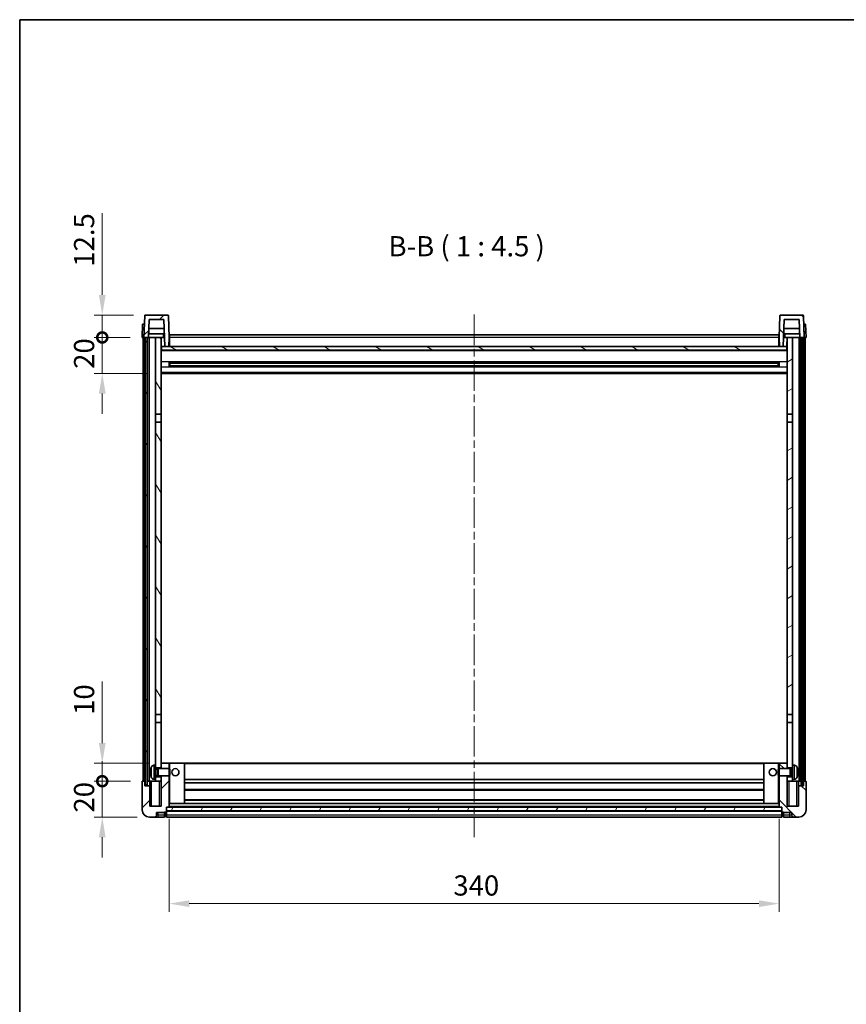
# Model space of a CAD drawing. Units: millimetres. Extents: x 0 to 10422, y 0 to 1264.
# Drawn here: x 1183 to 1644, y 715 to 1264 of the extents above; entities that cross this region are included whole.
import ezdxf

# ---------------------------------------------------------------- set-up
doc = ezdxf.new("R2010")
doc.units = ezdxf.units.MM
doc.header["$LTSCALE"] = 3
doc.linetypes.add('CHAIN', pattern=[0.3543, 0.2362, -0.0295, 0.0591, -0.0295])
doc.layers.get('Defpoints').update_dxf_attribs({"lineweight": 25})
for name, color, linetype, lineweight in [('Border (ISO)', 7, 'Continuous', 35), ('Centerline (ISO)', 131, 'Continuous', 18), ('Dimension (ISO)', 7, 'Continuous', 18), ('Hatch (ISO)', 1, 'Continuous', 18), ('Symbol (ISO)', 7, 'Continuous', 18), ('Visible (ISO)', 7, 'Continuous', 35), ('Visible Narrow (ISO)', 7, 'Continuous', 25)]:
    doc.layers.add(name, color=color, linetype=linetype, lineweight=lineweight)
doc.styles.add('Note Text (TK)', font='txt')
doc.dimstyles.new('Default - Method 1b (TK)', dxfattribs={"dimscale": 3, "dimtxt": 2.5, "dimasz": 2.5, "dimexe": 1, "dimexo": 1.5, "dimgap": 1, "dimtad": 1, "dimtoh": 1, "dimrnd": 1e-08, "dimdsep": 46, "dimtxsty": 'Note Text (TK)', "dimcen": 0.09, "dimdle": 5, "dimclrd": 100, "dimclre": 100, "dimclrt": 7, "dimadec": 1, "dimazin": 1, "dimtfac": 1, "dimtmove": 0, "dimatfit": 3, "dimfxl": 1, "dimtolj": 1, "dimlwd": -1, "dimlwe": -1, "dimarcsym": 0})
pattern_1 = [(45, (1117.75, -36), (-10.10279, 10.10279), [])]
pattern_2 = [(135.0002, (1117.75, -36), (-10.10275, -10.10283), [])]
pattern_3 = [(60, (1117.75, -36), (-12.37334, 7.14375), [])]

# ---------------------------------------------------------------- blocks, each defined once
blk = doc.blocks.new('図面枠 tk図枠')
at = {"layer": 'Border (ISO)'}
for q in [(405.5, 289), (14.5, 8)]:
    blk.add_line((14.5, 289), q, dxfattribs=at)
blk = doc.blocks.new('*D210')
at = {"layer": 'Defpoints', "color": 0}
for p in [(1266.26, 825.44), (1606.26, 825.44), (1606.26, 771.44)]:
    blk.add_point(p, dxfattribs=at)
at = {"layer": 'Dimension (ISO)', "color": 100}
for p, q in [((1266.26, 818.69), (1266.26, 766.94)), ((1606.26, 818.69), (1606.26, 766.94)), ((1277.51, 771.44), (1595.01, 771.44))]:
    blk.add_line(p, q, dxfattribs=at)
for points in [[(1277.51, 773.32), (1277.51, 769.57), (1266.26, 771.44)], [(1595.01, 773.32), (1595.01, 769.57), (1606.26, 771.44)]]:
    blk.add_solid(points, dxfattribs=at)
at = {"layer": 'Dimension (ISO)', "color": 7, "insert": (1424.69, 781.57), "char_height": 11.25, "attachment_point": 4, "style": 'Note Text (TK)'}
blk.add_mtext('\\A1;340', dxfattribs=at)
blk = doc.blocks.new('_DotSmall')
at = {"color": 0, "linetype": 'ByBlock', "const_width": 0.5}
blk.add_lwpolyline([(-0.0625, 0, 1), (0.0625, 0, 1)], format="xyb", close=True, dxfattribs=at)
blk = doc.blocks.new('*D211')
at = {"layer": 'Defpoints', "color": 0}
for p in [(1229.01, 839.74), (1251.51, 839.74), (1255.26, 819.74)]:
    blk.add_point(p, dxfattribs=at)
at = {"layer": 'Dimension (ISO)', "color": 100}
for p, q in [((1229.01, 839.74), (1229.01, 850.99)), ((1244.76, 839.74), (1224.51, 839.74)), ((1229.01, 819.74), (1229.01, 839.74)), ((1248.51, 819.74), (1224.51, 819.74)), ((1229.01, 808.49), (1229.01, 797.24))]:
    blk.add_line(p, q, dxfattribs=at)
blk.add_solid([(1227.13, 808.49), (1230.88, 808.49), (1229.01, 819.74)], dxfattribs=at)
at = {"layer": 'Dimension (ISO)', "color": 100, "xscale": 11.25, "yscale": 11.25, "zscale": 11.25, "rotation": 270}
blk.add_blockref('_DotSmall', (1229.01, 839.74), dxfattribs=at)
at = {"layer": 'Dimension (ISO)', "color": 7, "insert": (1218.88, 822.26), "char_height": 11.25, "attachment_point": 4, "rotation": 90, "style": 'Note Text (TK)'}
blk.add_mtext('\\A1;20', dxfattribs=at)
blk = doc.blocks.new('*D212')
at = {"layer": 'Defpoints', "color": 0}
for p in [(1229.01, 849.74), (1261.76, 849.74), (1251.51, 839.74)]:
    blk.add_point(p, dxfattribs=at)
at = {"layer": 'Dimension (ISO)', "color": 100}
for p, q in [((1229.01, 860.99), (1229.01, 895.3)), ((1255.01, 849.74), (1224.51, 849.74)), ((1229.01, 839.74), (1229.01, 849.74)), ((1244.76, 839.74), (1224.51, 839.74)), ((1229.01, 839.74), (1229.01, 828.49))]:
    blk.add_line(p, q, dxfattribs=at)
blk.add_solid([(1227.13, 860.99), (1230.88, 860.99), (1229.01, 849.74)], dxfattribs=at)
at = {"layer": 'Dimension (ISO)', "color": 100, "xscale": 11.25, "yscale": 11.25, "zscale": 11.25, "rotation": 90}
blk.add_blockref('_DotSmall', (1229.01, 839.74), dxfattribs=at)
at = {"layer": 'Dimension (ISO)', "color": 7, "insert": (1218.88, 876.74), "char_height": 11.25, "attachment_point": 4, "rotation": 90, "style": 'Note Text (TK)'}
blk.add_mtext('\\A1;10', dxfattribs=at)
blk = doc.blocks.new('*D213')
at = {"layer": 'Defpoints', "color": 0}
for p in [(1229.01, 1099.74), (1253.18, 1099.74), (1251.26, 1087.24)]:
    blk.add_point(p, dxfattribs=at)
at = {"layer": 'Dimension (ISO)', "color": 100}
for p, q in [((1229.01, 1110.99), (1229.01, 1156.55)), ((1246.43, 1099.74), (1224.51, 1099.74)), ((1229.01, 1087.24), (1229.01, 1099.74)), ((1244.51, 1087.24), (1224.51, 1087.24)), ((1229.01, 1087.24), (1229.01, 1075.99))]:
    blk.add_line(p, q, dxfattribs=at)
blk.add_solid([(1227.13, 1110.99), (1230.88, 1110.99), (1229.01, 1099.74)], dxfattribs=at)
at = {"layer": 'Dimension (ISO)', "color": 100, "xscale": 11.25, "yscale": 11.25, "zscale": 11.25, "rotation": 90}
blk.add_blockref('_DotSmall', (1229.01, 1087.24), dxfattribs=at)
at = {"layer": 'Dimension (ISO)', "color": 7, "insert": (1218.88, 1126.74), "char_height": 11.25, "attachment_point": 4, "rotation": 90, "style": 'Note Text (TK)'}
blk.add_mtext('\\A1;12.5', dxfattribs=at)
blk = doc.blocks.new('*D214')
at = {"layer": 'Defpoints', "color": 0}
for p in [(1229.01, 1087.24), (1251.26, 1087.24), (1260.76, 1067.24)]:
    blk.add_point(p, dxfattribs=at)
at = {"layer": 'Dimension (ISO)', "color": 100}
for p, q in [((1229.01, 1087.24), (1229.01, 1098.49)), ((1244.51, 1087.24), (1224.51, 1087.24)), ((1229.01, 1067.24), (1229.01, 1087.24)), ((1254.01, 1067.24), (1224.51, 1067.24)), ((1229.01, 1055.99), (1229.01, 1044.74))]:
    blk.add_line(p, q, dxfattribs=at)
blk.add_solid([(1227.13, 1055.99), (1230.88, 1055.99), (1229.01, 1067.24)], dxfattribs=at)
at = {"layer": 'Dimension (ISO)', "color": 100, "xscale": 11.25, "yscale": 11.25, "zscale": 11.25, "rotation": 270}
blk.add_blockref('_DotSmall', (1229.01, 1087.24), dxfattribs=at)
at = {"layer": 'Dimension (ISO)', "color": 7, "insert": (1218.88, 1069.76), "char_height": 11.25, "attachment_point": 4, "rotation": 90, "style": 'Note Text (TK)'}
blk.add_mtext('\\A1;20', dxfattribs=at)

msp = doc.modelspace()

# ---------------------------------------------------------------- hatches: boundary and pattern name
at = {"layer": 'Hatch (ISO)'}
h = msp.add_hatch(dxfattribs=at)
h.set_pattern_fill('ANSI31', color=256, scale=114.3, style=0)
h.set_pattern_definition(pattern_1)
edge = h.paths.add_edge_path()
edge.add_line((1252.2564, 1087.2414), (1253.0064, 1087.2414))
edge.add_line((1253.0064, 1087.2414), (1254.0064, 1087.2414))
edge.add_line((1254.0064, 1087.2414), (1254.758, 1087.2414))
edge.add_line((1254.758, 1087.2414), (1255.1072, 1097.2414))
edge.add_line((1255.1072, 1097.2414), (1263.4057, 1097.2414))
edge.add_line((1263.4057, 1097.2414), (1263.9295, 1082.2414))
edge.add_line((1263.9295, 1082.2414), (1266.0818, 1082.2414))
edge.add_line((1266.0818, 1082.2414), (1266.2564, 1087.2414))
edge.add_line((1266.2564, 1087.2414), (1265.8368, 1099.2588))
edge.add_ellipse((1265.3371, 1099.2414), major_axis=(0.4997, 0.0174), ratio=1, start_angle=0, end_angle=88)
edge.add_line((1265.3371, 1099.7414), (1253.1758, 1099.7414))
edge.add_ellipse((1253.1758, 1099.2414), major_axis=(0, 0.5), ratio=1, start_angle=0, end_angle=88)
edge.add_line((1252.6761, 1099.2588), (1252.2564, 1087.2414))
h = msp.add_hatch(dxfattribs=at)
h.set_pattern_fill('ANSI31', color=256, scale=114.3, angle=90.00021, style=0)
h.set_pattern_definition(pattern_2)
edge = h.paths.add_edge_path()
edge.add_line((1617.7549, 1087.2414), (1618.5064, 1087.2414))
edge.add_line((1618.5064, 1087.2414), (1619.5064, 1087.2414))
edge.add_line((1619.5064, 1087.2414), (1620.2564, 1087.2414))
edge.add_line((1620.2564, 1087.2414), (1619.8368, 1099.2588))
edge.add_ellipse((1619.3371, 1099.2414), major_axis=(0.4997, 0.0174), ratio=1, start_angle=0, end_angle=88)
edge.add_line((1619.3371, 1099.7414), (1607.1758, 1099.7414))
edge.add_ellipse((1607.1758, 1099.2414), major_axis=(0, 0.5), ratio=1, start_angle=0, end_angle=88)
edge.add_line((1606.6761, 1099.2588), (1606.2564, 1087.2414))
edge.add_line((1606.2564, 1087.2414), (1606.431, 1082.2414))
edge.add_line((1606.431, 1082.2414), (1608.5834, 1082.2414))
edge.add_line((1608.5834, 1082.2414), (1609.1072, 1097.2414))
edge.add_line((1609.1072, 1097.2414), (1617.4057, 1097.2414))
edge.add_line((1617.4057, 1097.2414), (1617.7549, 1087.2414))
h = msp.add_hatch(dxfattribs=at)
h.set_pattern_fill('ANSI31', color=256, scale=114.3, angle=14.999978, style=0)
h.set_pattern_definition(pattern_3)
h.paths.add_polyline_path([(1618.5064, 1087.2414), (1618.5064, 837.7414), (1619.5064, 837.7414), (1619.5064, 1087.2414)])
h.paths.add_polyline_path([(1253.0064, 1087.2414), (1253.0064, 837.7414), (1254.0064, 837.7414), (1254.0064, 1087.2414)])
h = msp.add_hatch(dxfattribs=at)
h.set_pattern_fill('ANSI31', color=256, scale=114.3, angle=75.000175, style=0)
h.set_pattern_definition([(120.0002, (1117.75, -36), (-12.37332, -7.14379), [])])
h.paths.add_polyline_path([(1258.7564, 1044.4914), (1261.7564, 1044.4914), (1261.7564, 1087.2414), (1258.7564, 1087.2414)])
h.paths.add_polyline_path([(1258.7564, 876.9914), (1261.7564, 876.9914), (1261.7564, 1039.9914), (1258.7564, 1039.9914)])
h = msp.add_hatch(dxfattribs=at)
h.set_pattern_fill('ANSI31', color=256, scale=114.3, angle=105.000246, style=0)
h.set_pattern_definition([(150.0002, (1117.75, -36), (-7.1437, -12.37337), [])])
h.paths.add_polyline_path([(1262.0064, 1082.2414), (1262.0064, 1080.2414), (1610.5064, 1080.2414), (1610.5064, 1082.2414), (1608.5834, 1082.2414), (1606.431, 1082.2414), (1266.0818, 1082.2414), (1263.9295, 1082.2414)])
h = msp.add_hatch(dxfattribs=at)
h.set_pattern_fill('ANSI31', color=256, scale=114.3, angle=-14.999978, style=0)
h.set_pattern_definition([(30, (1117.75, -36), (-7.14375, 12.37334), [])])
h.paths.add_polyline_path([(1610.7564, 1044.4914), (1613.7564, 1044.4914), (1613.7564, 1087.2414), (1610.7564, 1087.2414)])
h.paths.add_polyline_path([(1610.7564, 876.9914), (1613.7564, 876.9914), (1613.7564, 1039.9914), (1610.7564, 1039.9914)])
h = msp.add_hatch(dxfattribs=at)
h.set_pattern_fill('ANSI31', color=256, scale=114.3, style=0)
h.set_pattern_definition(pattern_1)
edge = h.paths.add_edge_path()
edge.add_line((1261.7564, 842.7414), (1261.7564, 842.2414))
edge.add_line((1261.7564, 842.2414), (1261.7564, 839.7414))
edge.add_line((1261.7564, 839.7414), (1261.7564, 825.7414))
edge.add_line((1261.7564, 825.7414), (1255.5064, 825.7414))
edge.add_line((1255.5064, 825.7414), (1255.5064, 837.2414))
edge.add_line((1255.5064, 837.2414), (1252.7564, 837.2414))
edge.add_line((1252.7564, 837.2414), (1252.7564, 839.7414))
edge.add_line((1252.7564, 839.7414), (1251.5064, 839.7414))
edge.add_ellipse((1251.5064, 839.4914), major_axis=(0, 0.25), ratio=1, start_angle=0, end_angle=90)
edge.add_line((1251.2564, 839.4914), (1251.2564, 823.7414))
edge.add_ellipse((1255.2564, 823.7414), major_axis=(-4, 0), ratio=1, start_angle=0, end_angle=90)
edge.add_line((1255.2564, 819.7414), (1258.2564, 819.7414))
edge.add_ellipse((1258.2564, 820.7414), major_axis=(0, -1), ratio=1, start_angle=0, end_angle=90)
edge.add_line((1259.2564, 820.7414), (1259.2564, 822.2414))
edge.add_line((1259.2564, 822.2414), (1263.7564, 822.2414))
edge.add_line((1263.7564, 822.2414), (1263.7564, 822.5414))
edge.add_line((1263.7564, 822.5414), (1264.5064, 822.5414))
edge.add_ellipse((1264.5064, 822.7914), major_axis=(0, -0.25), ratio=1, start_angle=0, end_angle=90)
edge.add_line((1264.7564, 822.7914), (1264.7564, 823.2414))
edge.add_line((1264.7564, 823.2414), (1264.7564, 825.2414))
edge.add_line((1264.7564, 825.2414), (1264.7564, 825.3414))
edge.add_line((1264.7564, 825.3414), (1266.1564, 825.3414))
edge.add_ellipse((1266.1564, 825.4414), major_axis=(0, -0.1), ratio=1, start_angle=0, end_angle=90)
edge.add_line((1266.2564, 825.4414), (1266.2564, 842.7414))
edge.add_line((1266.2564, 842.7414), (1261.7564, 842.7414))
h.paths.add_polyline_path([(1266.2564, 846.7414), (1266.2564, 849.7414), (1261.7564, 849.7414), (1261.7564, 847.2414), (1261.7564, 846.7414)])
h = msp.add_hatch(dxfattribs=at)
h.set_pattern_fill('ANSI31', color=256, scale=114.3, angle=90.00021, style=0)
h.set_pattern_definition(pattern_2)
edge = h.paths.add_edge_path()
edge.add_line((1606.2564, 842.7414), (1606.2564, 825.4414))
edge.add_ellipse((1606.3564, 825.4414), major_axis=(-0.1, 0), ratio=1, start_angle=0, end_angle=90)
edge.add_line((1606.3564, 825.3414), (1607.7564, 825.3414))
edge.add_line((1607.7564, 825.3414), (1607.7564, 825.2414))
edge.add_line((1607.7564, 825.2414), (1607.7564, 823.2414))
edge.add_line((1607.7564, 823.2414), (1607.7564, 822.7914))
edge.add_ellipse((1608.0064, 822.7914), major_axis=(-0.25, 0), ratio=1, start_angle=0, end_angle=90)
edge.add_line((1608.0064, 822.5414), (1608.7564, 822.5414))
edge.add_line((1608.7564, 822.5414), (1608.7564, 822.2414))
edge.add_line((1608.7564, 822.2414), (1613.2564, 822.2414))
edge.add_line((1613.2564, 822.2414), (1613.2564, 820.7414))
edge.add_ellipse((1614.2564, 820.7414), major_axis=(-1, 0), ratio=1, start_angle=0, end_angle=90)
edge.add_line((1614.2564, 819.7414), (1617.2564, 819.7414))
edge.add_ellipse((1617.2564, 823.7414), major_axis=(0, -4), ratio=1, start_angle=0, end_angle=90)
edge.add_line((1621.2564, 823.7414), (1621.2564, 839.4914))
edge.add_ellipse((1621.0064, 839.4914), major_axis=(0.25, 0), ratio=1, start_angle=0, end_angle=90)
edge.add_line((1621.0064, 839.7414), (1619.7564, 839.7414))
edge.add_line((1619.7564, 839.7414), (1619.7564, 837.2414))
edge.add_line((1619.7564, 837.2414), (1617.0064, 837.2414))
edge.add_line((1617.0064, 837.2414), (1617.0064, 825.7414))
edge.add_line((1617.0064, 825.7414), (1610.7564, 825.7414))
edge.add_line((1610.7564, 825.7414), (1610.7564, 839.7414))
edge.add_line((1610.7564, 839.7414), (1610.7564, 842.2414))
edge.add_line((1610.7564, 842.2414), (1610.7564, 842.7414))
edge.add_line((1610.7564, 842.7414), (1606.2564, 842.7414))
h.paths.add_polyline_path([(1610.7564, 846.7414), (1610.7564, 847.2414), (1610.7564, 849.7414), (1606.2564, 849.7414), (1606.2564, 846.7414)])
h = msp.add_hatch(dxfattribs=at)
h.set_pattern_fill('ANSI31', color=256, scale=114.3, angle=14.999978, style=0)
h.set_pattern_definition(pattern_3)
h.paths.add_polyline_path([(1264.7564, 825.2414), (1264.7564, 823.2414), (1607.7564, 823.2414), (1607.7564, 825.2414)])

# ---------------------------------------------------------------- linework, layer by layer
at = {"layer": 'Centerline (ISO)', "linetype": 'CHAIN', "ltscale": 23.990969}
msp.add_line((1436.2564, 1099.9914), (1436.2564, 808.4914), dxfattribs=at)
at = {"layer": 'Visible (ISO)'}
for p, q in [((1252.6761, 1099.2588), (1252.2564, 1087.2414)), ((1265.3371, 1099.7414), (1253.1758, 1099.7414)), ((1266.2564, 1087.2414), (1265.8368, 1099.2588)), ((1606.6761, 1099.2588), (1606.2564, 1087.2414)), ((1619.3371, 1099.7414), (1607.1758, 1099.7414)), ((1620.2564, 1087.2414), (1619.8368, 1099.2588)), ((1251.5183, 1094.7414), (1251.2564, 1087.2414)), ((1251.5183, 1094.7414), (1252.5177, 1094.7414)), ((1252.5183, 1094.7414), (1252.5177, 1094.7414)), ((1254.758, 1087.2414), (1255.1072, 1097.2414)), ((1255.1072, 1097.2414), (1263.4057, 1097.2414)), ((1263.4057, 1097.2414), (1263.9295, 1082.2414)), ((1608.5834, 1082.2414), (1609.1072, 1097.2414)), ((1609.1072, 1097.2414), (1617.4057, 1097.2414)), ((1617.4057, 1097.2414), (1617.7549, 1087.2414)), ((1619.9951, 1094.7414), (1619.9945, 1094.7414)), ((1619.9951, 1094.7414), (1620.9945, 1094.7414)), ((1621.2564, 1087.2414), (1620.9945, 1094.7414)), ((1263.6851, 1089.2414), (1254.8278, 1089.2414)), ((1263.5803, 1092.2414), (1254.9326, 1092.2414)), ((1266.5064, 1088.7414), (1606.0064, 1088.7414)), ((1266.5064, 1087.2414), (1266.5064, 1088.7414)), ((1606.0064, 1088.7414), (1606.0064, 1087.2414)), ((1617.6851, 1089.2414), (1608.8278, 1089.2414)), ((1617.5803, 1092.2414), (1608.9326, 1092.2414)), ((1252.2558, 1087.2414), (1251.2564, 1087.2414)), ((1251.7564, 839.7414), (1251.7564, 1087.2414)), ((1252.2564, 1087.2414), (1252.2558, 1087.2414)), ((1252.2564, 1087.2414), (1254.758, 1087.2414)), ((1252.7564, 839.7414), (1252.7564, 1087.2414)), ((1253.0064, 1087.2414), (1253.0064, 837.7414)), ((1254.0064, 1087.2414), (1253.0064, 1087.2414)), ((1254.0064, 837.7414), (1254.0064, 1087.2414)), ((1254.1064, 839.7414), (1254.1064, 1087.2414)), ((1255.1064, 1087.2414), (1254.758, 1087.2414)), ((1258.7564, 1087.2414), (1255.1064, 1087.2414)), ((1255.1064, 839.7414), (1255.1064, 1087.2414)), ((1261.7564, 1087.2414), (1258.7564, 1087.2414)), ((1258.7564, 1087.2414), (1258.7564, 1044.4914)), ((1261.7564, 1044.4914), (1261.7564, 1087.2414)), ((1261.7564, 1087.2414), (1262.9524, 1087.2414)), ((1262.1209, 1082.3414), (1261.7564, 1082.3414)), ((1261.9209, 1082.7327), (1261.8422, 1087.2414)), ((1262.0064, 1082.2414), (1262.0064, 1080.2414)), ((1610.5064, 1082.2414), (1262.0064, 1082.2414)), ((1262.9524, 1087.2414), (1263.3287, 1087.2414)), ((1263.3287, 1087.2414), (1263.7549, 1087.2414)), ((1263.9295, 1082.2414), (1266.0818, 1082.2414)), ((1266.0818, 1082.2414), (1266.2564, 1087.2414)), ((1266.5064, 1082.3414), (1266.0853, 1082.3414)), ((1266.5064, 1087.2414), (1266.2564, 1087.2414)), ((1266.5064, 1087.2414), (1266.5064, 1082.2414)), ((1606.2564, 1087.2414), (1606.0064, 1087.2414)), ((1606.0064, 1082.2414), (1606.0064, 1087.2414)), ((1606.4275, 1082.3414), (1606.0064, 1082.3414)), ((1606.2564, 1087.2414), (1606.431, 1082.2414)), ((1606.431, 1082.2414), (1608.5834, 1082.2414)), ((1608.758, 1087.2414), (1609.1842, 1087.2414)), ((1609.1842, 1087.2414), (1609.5605, 1087.2414)), ((1609.5605, 1087.2414), (1610.7564, 1087.2414)), ((1610.7564, 1082.3414), (1610.392, 1082.3414)), ((1610.5064, 1080.2414), (1610.5064, 1082.2414)), ((1610.5919, 1082.7327), (1610.6706, 1087.2414)), ((1613.7564, 1087.2414), (1610.7564, 1087.2414)), ((1610.7564, 1087.2414), (1610.7564, 1044.4914)), ((1613.7564, 1044.4914), (1613.7564, 1087.2414)), ((1617.4064, 1087.2414), (1613.7564, 1087.2414)), ((1617.7549, 1087.2414), (1617.4064, 1087.2414)), ((1617.4064, 839.7414), (1617.4064, 1087.2414)), ((1617.7549, 1087.2414), (1620.2564, 1087.2414)), ((1618.4064, 839.7414), (1618.4064, 1087.2414)), ((1618.5064, 1087.2414), (1618.5064, 837.7414)), ((1619.5064, 1087.2414), (1618.5064, 1087.2414)), ((1619.5064, 837.7414), (1619.5064, 1087.2414)), ((1619.7564, 839.7414), (1619.7564, 1087.2414)), ((1620.257, 1087.2414), (1620.2564, 1087.2414)), ((1621.2564, 1087.2414), (1620.257, 1087.2414)), ((1620.7564, 839.7414), (1620.7564, 1087.2414)), ((1610.7564, 1080.1414), (1261.7564, 1080.1414)), ((1262.0064, 1080.2414), (1610.5064, 1080.2414)), ((1266.3269, 1071.0639), (1266.3269, 1073.4189)), ((1605.912, 1073.317), (1266.6009, 1073.317)), ((1605.912, 1071.1657), (1266.6009, 1071.1657)), ((1266.7564, 1073.317), (1266.7564, 1071.1657)), ((1272.5564, 1073.0488), (1266.7564, 1073.0488)), ((1605.7564, 1072.9894), (1266.7564, 1072.9894)), ((1605.7564, 1071.4934), (1266.7564, 1071.4934)), ((1266.7564, 1071.434), (1272.5564, 1071.434)), ((1272.5564, 1073.317), (1272.5564, 1073.1239)), ((1272.5564, 1073.0488), (1272.5564, 1073.1239)), ((1272.5564, 1071.3589), (1272.5564, 1071.434)), ((1272.5564, 1071.3589), (1272.5564, 1071.1657)), ((1599.9564, 1073.1239), (1599.9564, 1073.317)), ((1599.9564, 1073.1239), (1599.9564, 1073.0488)), ((1605.7564, 1073.0488), (1599.9564, 1073.0488)), ((1599.9564, 1071.434), (1605.7564, 1071.434)), ((1599.9564, 1071.434), (1599.9564, 1071.3589)), ((1599.9564, 1071.1657), (1599.9564, 1071.3589)), ((1605.7564, 1071.1657), (1605.7564, 1073.317)), ((1606.1859, 1073.4189), (1606.1859, 1071.0639)), ((1610.7564, 1067.2414), (1261.7564, 1067.2414)), ((1258.7564, 1044.4914), (1261.7564, 1044.4914)), ((1258.7564, 1039.9914), (1258.7564, 1044.4914)), ((1261.7564, 1044.4914), (1261.7564, 1039.9914)), ((1610.7564, 1044.4914), (1613.7564, 1044.4914)), ((1610.7564, 1039.9914), (1610.7564, 1044.4914)), ((1613.7564, 1044.4914), (1613.7564, 1039.9914)), ((1261.7564, 1039.9914), (1258.7564, 1039.9914)), ((1258.7564, 1039.9914), (1258.7564, 876.9914)), ((1261.7564, 876.9914), (1261.7564, 1039.9914)), ((1613.7564, 1039.9914), (1610.7564, 1039.9914)), ((1610.7564, 1039.9914), (1610.7564, 876.9914)), ((1613.7564, 876.9914), (1613.7564, 1039.9914)), ((1258.7564, 876.9914), (1261.7564, 876.9914)), ((1258.7564, 872.4914), (1258.7564, 876.9914)), ((1261.7564, 876.9914), (1261.7564, 872.4914)), ((1610.7564, 876.9914), (1613.7564, 876.9914)), ((1610.7564, 872.4914), (1610.7564, 876.9914)), ((1613.7564, 876.9914), (1613.7564, 872.4914)), ((1261.7564, 872.4914), (1258.7564, 872.4914)), ((1258.7564, 872.4914), (1258.7564, 848.7414)), ((1261.7564, 847.2414), (1261.7564, 872.4914)), ((1613.7564, 872.4914), (1610.7564, 872.4914)), ((1610.7564, 872.4914), (1610.7564, 847.2414)), ((1613.7564, 848.7414), (1613.7564, 872.4914)), ((1257.6975, 848.6487), (1258.7564, 848.7414)), ((1258.7564, 840.7414), (1258.7564, 848.7414)), ((1258.7564, 847.2414), (1261.7564, 847.2414)), ((1258.7564, 846.5266), (1259.727, 846.5266)), ((1259.727, 846.5266), (1260.1564, 846.7414)), ((1259.727, 842.9561), (1259.727, 846.5266)), ((1260.1564, 842.7414), (1260.1564, 846.7414)), ((1260.1564, 846.7414), (1266.3269, 846.7414)), ((1266.2564, 849.7414), (1261.7564, 849.7414)), ((1261.7564, 849.7414), (1261.7564, 846.7414)), ((1266.2564, 846.7414), (1266.2564, 849.7414)), ((1266.7564, 849.7414), (1266.2564, 849.7414)), ((1266.3269, 842.7414), (1266.3269, 846.7414)), ((1266.7564, 846.312), (1266.3269, 846.7414)), ((1266.7564, 849.7414), (1274.7564, 849.7414)), ((1266.7564, 846.312), (1266.7564, 843.1708)), ((1597.7564, 849.7414), (1274.7564, 849.7414)), ((1274.7564, 827.3414), (1274.7564, 849.7414)), ((1605.7564, 849.7414), (1597.7564, 849.7414)), ((1597.7564, 849.7414), (1597.7564, 827.3414)), ((1606.2564, 849.7414), (1605.7564, 849.7414)), ((1605.7564, 846.312), (1606.1859, 846.7414)), ((1605.7564, 843.1708), (1605.7564, 846.312)), ((1606.1859, 846.7414), (1606.1859, 842.7414)), ((1612.3564, 846.7414), (1606.1859, 846.7414)), ((1610.7564, 849.7414), (1606.2564, 849.7414)), ((1606.2564, 849.7414), (1606.2564, 846.7414)), ((1610.7564, 846.7414), (1610.7564, 849.7414)), ((1610.7564, 847.2414), (1613.7564, 847.2414)), ((1612.3564, 846.7414), (1612.3564, 842.7414)), ((1612.7858, 846.5266), (1612.3564, 846.7414)), ((1612.7858, 846.5266), (1612.7858, 842.9561)), ((1613.7564, 846.5266), (1612.7858, 846.5266)), ((1613.7564, 848.7414), (1613.7564, 840.7414)), ((1614.8154, 848.6487), (1613.7564, 848.7414)), ((1256.0424, 845.0237), (1256.0424, 844.4591)), ((1257.6975, 840.834), (1258.7564, 840.7414)), ((1258.7564, 842.9561), (1259.727, 842.9561)), ((1261.7564, 842.2414), (1258.7564, 842.2414)), ((1258.7564, 840.7414), (1258.7564, 839.7414)), ((1259.727, 842.9561), (1260.1564, 842.7414)), ((1260.1564, 842.7414), (1266.3269, 842.7414)), ((1261.7564, 842.7414), (1261.7564, 825.7414)), ((1261.7564, 839.7414), (1261.7564, 842.2414)), ((1266.2564, 825.4414), (1266.2564, 842.7414)), ((1266.7564, 843.1708), (1266.3269, 842.7414)), ((1597.7564, 840.7414), (1274.7564, 840.7414)), ((1605.7564, 843.1708), (1606.1859, 842.7414)), ((1612.3564, 842.7414), (1606.1859, 842.7414)), ((1606.2564, 842.7414), (1606.2564, 825.4414)), ((1610.7564, 825.7414), (1610.7564, 842.7414)), ((1613.7564, 842.2414), (1610.7564, 842.2414)), ((1610.7564, 842.2414), (1610.7564, 839.7414)), ((1612.7858, 842.9561), (1612.3564, 842.7414)), ((1613.7564, 842.9561), (1612.7858, 842.9561)), ((1614.8154, 840.834), (1613.7564, 840.7414)), ((1613.7564, 839.7414), (1613.7564, 840.7414)), ((1616.4704, 844.4591), (1616.4704, 845.0237)), ((1251.2564, 839.4914), (1251.2564, 823.7414)), ((1252.7564, 839.7414), (1251.5064, 839.7414)), ((1252.7564, 837.2414), (1252.7564, 839.7414)), ((1252.7564, 839.7414), (1253.0064, 839.7414)), ((1255.5064, 837.2414), (1252.7564, 837.2414)), ((1253.0064, 837.7414), (1254.0064, 837.7414)), ((1254.0064, 839.7414), (1254.1064, 839.7414)), ((1254.1064, 839.7414), (1255.1064, 839.7414)), ((1255.1064, 839.7414), (1258.7564, 839.7414)), ((1255.5064, 839.7414), (1255.5064, 837.2414)), ((1255.5064, 825.7414), (1255.5064, 837.2414)), ((1258.7564, 839.7414), (1261.7564, 839.7414)), ((1597.7564, 838.7414), (1274.7564, 838.7414)), ((1610.7564, 839.7414), (1613.7564, 839.7414)), ((1613.7564, 839.7414), (1617.4064, 839.7414)), ((1617.0064, 837.2414), (1617.0064, 839.7414)), ((1619.7564, 837.2414), (1617.0064, 837.2414)), ((1617.0064, 837.2414), (1617.0064, 825.7414)), ((1617.4064, 839.7414), (1618.4064, 839.7414)), ((1618.4064, 839.7414), (1618.5064, 839.7414)), ((1618.5064, 837.7414), (1619.5064, 837.7414)), ((1619.5064, 839.7414), (1619.7564, 839.7414)), ((1621.0064, 839.7414), (1619.7564, 839.7414)), ((1619.7564, 839.7414), (1619.7564, 837.2414)), ((1621.2564, 823.7414), (1621.2564, 839.4914)), ((1597.7564, 834.7414), (1274.7564, 834.7414)), ((1597.7564, 829.3414), (1274.7564, 829.3414)), ((1261.7564, 825.7414), (1255.5064, 825.7414)), ((1264.7564, 822.7914), (1264.7564, 825.3414)), ((1264.7564, 825.3414), (1266.1564, 825.3414)), ((1264.7564, 825.2414), (1264.7564, 823.2414)), ((1607.7564, 825.2414), (1264.7564, 825.2414)), ((1606.3564, 825.3414), (1266.1564, 825.3414)), ((1266.2564, 827.3414), (1266.7564, 827.3414)), ((1266.7564, 827.3414), (1274.7564, 827.3414)), ((1597.7564, 827.3414), (1274.7564, 827.3414)), ((1605.7564, 827.3414), (1597.7564, 827.3414)), ((1605.7564, 827.3414), (1606.2564, 827.3414)), ((1606.3564, 825.3414), (1607.7564, 825.3414)), ((1607.7564, 825.3414), (1607.7564, 822.7914)), ((1607.7564, 823.2414), (1607.7564, 825.2414)), ((1617.0064, 825.7414), (1610.7564, 825.7414)), ((1255.2564, 819.7414), (1258.2564, 819.7414)), ((1258.2564, 819.7414), (1260.2564, 819.7414)), ((1259.2564, 820.7414), (1259.2564, 822.2414)), ((1259.2564, 822.2414), (1263.7564, 822.2414)), ((1260.2564, 819.7414), (1263.7564, 819.7414)), ((1263.7564, 822.2414), (1263.7564, 822.5414)), ((1263.7564, 822.5414), (1264.5064, 822.5414)), ((1263.7564, 820.7414), (1263.7564, 822.2414)), ((1263.7564, 820.7414), (1263.7564, 819.7414)), ((1264.5064, 820.0414), (1263.7564, 820.0414)), ((1264.7564, 823.2414), (1607.7564, 823.2414)), ((1607.7564, 823.1414), (1264.7564, 823.1414)), ((1264.7564, 822.7914), (1264.7564, 820.7414)), ((1264.7564, 819.7414), (1264.7564, 820.7414)), ((1607.7564, 819.7414), (1264.7564, 819.7414)), ((1607.7564, 820.7414), (1607.7564, 822.7914)), ((1607.7564, 820.7414), (1607.7564, 819.7414)), ((1608.0064, 822.5414), (1608.7564, 822.5414)), ((1608.0064, 820.0414), (1608.7564, 820.0414)), ((1608.7564, 822.5414), (1608.7564, 822.2414)), ((1608.7564, 822.2414), (1613.2564, 822.2414)), ((1608.7564, 822.2414), (1608.7564, 820.7414)), ((1608.7564, 819.7414), (1608.7564, 820.7414)), ((1608.7564, 819.7414), (1612.2564, 819.7414)), ((1612.2564, 819.7414), (1614.2564, 819.7414)), ((1613.2564, 822.2414), (1613.2564, 820.7414)), ((1614.2564, 819.7414), (1617.2564, 819.7414))]:
    msp.add_line(p, q, dxfattribs=at)
for centre in [(1269.7564, 844.7414), (1602.7564, 844.7414)]:
    msp.add_circle(centre, 2, dxfattribs=at)
for centre, radius, start, end in [((1253.1758, 1099.2414), 0.5, 90, 178), ((1265.3371, 1099.2414), 0.5, 2, 90), ((1607.1758, 1099.2414), 0.5, 90, 178), ((1619.3371, 1099.2414), 0.5, 2, 90), ((1262.4209, 1082.7414), 0.5, 181, 270), ((1610.092, 1082.7414), 0.5, 270, 359), ((1256.167, 846.926), 0.1246, 159.960393, 178.185173), ((1262.1564, 844.7414), 6.5, 151.827266, 159.960393), ((1257.8369, 847.0548), 1.6, 95, 151.827266), ((1614.6759, 847.0548), 1.6, 28.172734, 85), ((1610.3564, 844.7414), 6.5, 20.039607, 28.172734), ((1616.3458, 846.926), 0.1246, 1.814825, 20.039607), ((1256.167, 842.5567), 0.1246, 181.814827, 200.039607), ((1262.1564, 844.7414), 6.5, 200.039607, 208.172734), ((1257.8369, 842.4279), 1.6, 208.172734, 265), ((1614.6759, 842.4279), 1.6, 275, 331.827266), ((1610.3564, 844.7414), 6.5, 331.827266, 339.960393), ((1616.3458, 842.5567), 0.1246, 339.960393, 358.185175), ((1251.5064, 839.4914), 0.25, 90, 180), ((1621.0064, 839.4914), 0.25, 0, 90), ((1266.1564, 825.4414), 0.1, 270, 0), ((1606.3564, 825.4414), 0.1, 180, 270), ((1255.2564, 823.7414), 4, 180, 270), ((1258.2564, 820.7414), 1, 270, 0), ((1264.5064, 822.7914), 0.25, 270, 0), ((1264.5064, 820.2914), 0.25, 270, 0), ((1608.0064, 822.7914), 0.25, 180, 270), ((1608.0064, 820.2914), 0.25, 180, 270), ((1614.2564, 820.7414), 1, 180, 270), ((1617.2564, 823.7414), 4, 270, 0)]:
    msp.add_arc(centre, radius, start, end, dxfattribs=at)
for centre, major_axis, ratio, start_param, end_param in [((1262.1442, 844.7342), (-3.2829, 5.6083), 0.99488747, 0.694859, 0.93384329), ((1610.3687, 844.7342), (-3.2829, -5.6083), 0.99488747, 2.20774933, 2.44673363), ((1262.1442, 844.6017), (-6.4737, 0.5671), 0.05101764, 0.10959827, 0.34858256), ((1262.1442, 844.881), (-6.4737, -0.5671), 0.05101764, 5.93460274, 6.17358704), ((1262.1442, 844.7485), (3.2829, 5.6083), 0.99488747, 2.20774936, 2.44673366), ((1610.3687, 844.6017), (6.4737, 0.5671), 0.05101764, 5.93460274, 6.17358703), ((1610.3687, 844.881), (6.4737, -0.5671), 0.05101764, 0.10959828, 0.34858257), ((1610.3687, 844.7485), (3.2829, -5.6083), 0.99488747, 0.69485903, 0.93384332)]:
    msp.add_ellipse(centre, major_axis=major_axis, ratio=ratio, start_param=start_param, end_param=end_param, dxfattribs=at)
for points, knots in [([(1255.7062, 845.1293), (1255.7018, 845.1318), (1255.6981, 845.1427), (1255.6935, 845.1809), (1255.6926, 845.2084), (1255.6932, 845.2703), (1255.6949, 845.3088), (1255.7, 845.3808), (1255.7029, 845.4129), (1255.7062, 845.4441)], [0, 0, 0, 0, 0.0125039067, 0.0125039067, 0.0250078135, 0.0250078135, 0.0375277995, 0.0375277995, 0.0466766392, 0.0466766392, 0.0466766392, 0.0466766392]), ([(1255.7062, 844.0387), (1255.7018, 844.08), (1255.6981, 844.1238), (1255.6935, 844.2035), (1255.6926, 844.2394), (1255.6932, 844.2954), (1255.6949, 844.3191), (1255.7, 844.3451), (1255.7029, 844.3515), (1255.7062, 844.3534)], [0, 0, 0, 0, 0.0124997785, 0.0124997785, 0.0249995571, 0.0249995571, 0.0375236714, 0.0375236714, 0.0466766062, 0.0466766062, 0.0466766062, 0.0466766062]), ([(1616.8067, 845.4441), (1616.811, 845.4027), (1616.8147, 845.359), (1616.8194, 845.2793), (1616.8203, 845.2433), (1616.8196, 845.1874), (1616.818, 845.1637), (1616.8128, 845.1377), (1616.81, 845.1312), (1616.8067, 845.1293)], [0, 0, 0, 0, 0.0124997785, 0.0124997785, 0.0249995571, 0.0249995571, 0.0375236714, 0.0375236714, 0.0466766062, 0.0466766062, 0.0466766062, 0.0466766062]), ([(1616.8067, 844.3534), (1616.811, 844.3509), (1616.8147, 844.3401), (1616.8194, 844.3018), (1616.8203, 844.2744), (1616.8196, 844.2125), (1616.818, 844.1739), (1616.8128, 844.1019), (1616.81, 844.0699), (1616.8067, 844.0387)], [0, 0, 0, 0, 0.0125039067, 0.0125039067, 0.0250078135, 0.0250078135, 0.0375277995, 0.0375277995, 0.0466766392, 0.0466766392, 0.0466766392, 0.0466766392])]:
    msp.add_open_spline(points, degree=3, knots=knots, dxfattribs=at)
at = {"layer": 'Visible Narrow (ISO)'}
for p, q in [((1252.2558, 1087.2414), (1252.5177, 1094.7414)), ((1619.9951, 1094.7414), (1620.257, 1087.2414)), ((1261.851, 1086.7414), (1261.7564, 1086.7414)), ((1261.9208, 1082.7414), (1261.7564, 1082.7414)), ((1266.5064, 1082.7414), (1266.0993, 1082.7414)), ((1266.5064, 1086.7414), (1266.239, 1086.7414)), ((1606.0064, 1087.2414), (1266.5064, 1087.2414)), ((1606.2739, 1086.7414), (1606.0064, 1086.7414)), ((1606.4136, 1082.7414), (1606.0064, 1082.7414)), ((1610.7564, 1082.7414), (1610.5921, 1082.7414)), ((1610.7564, 1086.7414), (1610.6619, 1086.7414)), ((1610.7564, 1079.7414), (1261.7564, 1079.7414)), ((1610.7564, 1073.717), (1261.7564, 1073.717)), ((1599.9564, 1073.1239), (1272.5564, 1073.1239)), ((1599.9564, 1071.3589), (1272.5564, 1071.3589)), ((1610.7564, 1070.7657), (1261.7564, 1070.7657)), ((1610.7564, 1067.7414), (1261.7564, 1067.7414)), ((1256.05, 846.9687), (1256.05, 846.951)), ((1256.4265, 841.6725), (1256.4265, 847.8102)), ((1257.6975, 848.6487), (1257.6975, 840.834)), ((1266.7564, 846.312), (1266.7564, 849.7414)), ((1597.7564, 849.4414), (1274.7564, 849.4414)), ((1605.7564, 849.7414), (1605.7564, 846.312)), ((1614.8154, 840.834), (1614.8154, 848.6487)), ((1616.0864, 847.8102), (1616.0864, 841.6725)), ((1616.4629, 846.951), (1616.4629, 846.9687)), ((1256.05, 845.022), (1256.05, 844.4608)), ((1256.05, 842.5318), (1256.05, 842.514)), ((1266.7564, 827.3414), (1266.7564, 843.1708)), ((1605.7564, 843.1708), (1605.7564, 827.3414)), ((1616.4629, 844.4608), (1616.4629, 845.022)), ((1616.4629, 842.514), (1616.4629, 842.5318)), ((1256.5064, 825.7414), (1256.5064, 839.7414)), ((1260.7564, 839.7414), (1260.7564, 825.7414)), ((1597.7564, 835.0414), (1274.7564, 835.0414)), ((1611.7564, 825.7414), (1611.7564, 839.7414)), ((1616.0064, 839.7414), (1616.0064, 825.7414)), ((1606.2564, 827.0414), (1266.2564, 827.0414)), ((1606.2564, 825.6414), (1266.2564, 825.6414)), ((1597.7564, 829.0414), (1274.7564, 829.0414)), ((1260.2564, 820.7414), (1259.2564, 820.7414)), ((1260.2564, 820.7414), (1260.2564, 822.2414)), ((1263.7564, 820.7414), (1260.2564, 820.7414)), ((1260.2564, 819.7414), (1260.2564, 820.7414)), ((1264.5064, 820.7414), (1263.7564, 820.7414)), ((1264.5064, 822.5414), (1264.5064, 820.7414)), ((1264.7564, 820.7414), (1264.5064, 820.7414)), ((1264.5064, 820.0414), (1264.5064, 820.7414)), ((1607.7564, 822.8414), (1264.7564, 822.8414)), ((1607.7564, 820.7414), (1264.7564, 820.7414)), ((1607.7564, 820.7414), (1608.0064, 820.7414)), ((1608.0064, 820.7414), (1608.0064, 822.5414)), ((1608.0064, 820.7414), (1608.7564, 820.7414)), ((1608.0064, 820.7414), (1608.0064, 820.0414)), ((1612.2564, 820.7414), (1608.7564, 820.7414)), ((1612.2564, 820.7414), (1612.2564, 822.2414)), ((1612.2564, 819.7414), (1612.2564, 820.7414)), ((1613.2564, 820.7414), (1612.2564, 820.7414))]:
    msp.add_line(p, q, dxfattribs=at)
for points, knots in [([(1262.9637, 1089.2414), (1262.9612, 1088.8066), (1262.9588, 1088.3719), (1262.9563, 1087.9372), (1262.955, 1087.7053), (1262.9537, 1087.4733), (1262.9524, 1087.2414)], [0.800214336, 0.800214336, 0.800214336, 0.800214336, 0.930669099, 0.930669099, 0.930669099, 1.000274689, 1.000274689, 1.000274689, 1.000274689]), ([(1609.5605, 1087.2414), (1609.5594, 1087.4351), (1609.5583, 1087.6289), (1609.5572, 1087.8226), (1609.5545, 1088.2955), (1609.5519, 1088.7685), (1609.5492, 1089.2414)], [0.500128348, 0.500128348, 0.500128348, 0.500128348, 0.558269777, 0.558269777, 0.558269777, 0.700178241, 0.700178241, 0.700178241, 0.700178241])]:
    msp.add_open_spline(points, degree=3, knots=knots, dxfattribs=at)

# ---------------------------------------------------------------- block references
at = {"xscale": 4.5, "yscale": 4.5, "zscale": 4.5}
msp.add_blockref('図面枠 tk図枠', (1117.75, -36), dxfattribs=at)

# ---------------------------------------------------------------- texts
at = {"layer": 'Symbol (ISO)', "color": 7, "insert": (1388.5331, 1128.9988), "char_height": 11.25, "attachment_point": 7, "style": 'Note Text (TK)'}
msp.add_mtext('B-B ( 1 : 4.5 )', dxfattribs=at)

# ---------------------------------------------------------------- dimensions: what is measured, and where the dimension line sits
at = {"layer": 'Dimension (ISO)', "color": 100}
for base, p1, p2, override, picture, middle in [((1229.0064, 1099.7414), (1251.2564, 1087.2414), (1253.1758, 1099.7414), {"dimscale": 0, "dimtxt": 11.25, "dimasz": 11.25, "dimexe": 4.5, "dimexo": 6.75, "dimgap": 4.5, "dimtoh": 0, "dimdec": 2, "dimblk1": 'DotSmall', "dimsah": 1, "dimcen": 0.405, "dimdle": 0, "dimtol": 0, "dimlim": 0, "dimtp": 0, "dimtm": 0, "dimtdec": 2, "dimtix": 0, "dimtofl": 1, "dimtmove": 0, "dimatfit": 1}, '*D213', (1229.0064, 1139.3976)), ((1229.0064, 1087.2414), (1260.7564, 1067.2414), (1251.2564, 1087.2414), {"dimscale": 0, "dimtxt": 11.25, "dimasz": 11.25, "dimexe": 4.5, "dimexo": 6.75, "dimgap": 4.5, "dimtoh": 0, "dimdec": 2, "dimblk2": 'DotSmall', "dimsah": 1, "dimcen": 0.405, "dimdle": 0, "dimtol": 0, "dimlim": 0, "dimtp": 0, "dimtm": 0, "dimtdec": 2, "dimtix": 0, "dimtofl": 1, "dimtmove": 0, "dimatfit": 1}, '*D214', (1229.0064, 1077.2414)), ((1229.0064, 849.7414), (1251.5064, 839.7414), (1261.7564, 849.7414), {"dimscale": 0, "dimtxt": 11.25, "dimasz": 11.25, "dimexe": 4.5, "dimexo": 6.75, "dimgap": 4.5, "dimtoh": 0, "dimdec": 2, "dimblk1": 'DotSmall', "dimsah": 1, "dimcen": 0.405, "dimdle": 0, "dimtol": 0, "dimlim": 0, "dimtp": 0, "dimtm": 0, "dimtdec": 2, "dimtix": 0, "dimtofl": 1, "dimtmove": 0, "dimatfit": 1}, '*D212', (1229.0064, 883.7726)), ((1229.0064, 839.7414), (1255.2564, 819.7414), (1251.5064, 839.7414), {"dimscale": 0, "dimtxt": 11.25, "dimasz": 11.25, "dimexe": 4.5, "dimexo": 6.75, "dimgap": 4.5, "dimtoh": 0, "dimdec": 2, "dimblk2": 'DotSmall', "dimsah": 1, "dimcen": 0.405, "dimdle": 0, "dimtol": 0, "dimlim": 0, "dimtp": 0, "dimtm": 0, "dimtdec": 2, "dimtix": 0, "dimtofl": 1, "dimtmove": 0, "dimatfit": 1}, '*D211', (1229.0064, 829.7414))]:
    dim = msp.add_linear_dim(base=base, p1=p1, p2=p2, angle=90, dimstyle='Default - Method 1b (TK)', override=override, dxfattribs=at)
    dim.commit()
    dim.dimension.update_dxf_attribs({"geometry": picture, "text_midpoint": middle, "dimtype": 160})
dim = msp.add_linear_dim(base=(1606.2564, 771.4414), p1=(1266.2564, 825.4414), p2=(1606.2564, 825.4414), dimstyle='Default - Method 1b (TK)', override={"dimscale": 0, "dimtxt": 11.25, "dimasz": 11.25, "dimexe": 4.5, "dimexo": 6.75, "dimgap": 4.5, "dimtoh": 0, "dimdec": 2, "dimcen": 0.405, "dimtol": 0, "dimlim": 0, "dimtp": 0, "dimtm": 0, "dimtdec": 2, "dimtix": 0, "dimtofl": 0, "dimtmove": 0, "dimatfit": 1}, dxfattribs=at)
dim.commit()
dim.dimension.update_dxf_attribs({"geometry": '*D210', "text_midpoint": (1436.2564, 771.4414), "dimtype": 160})

doc.saveas('drawing.dxf')
